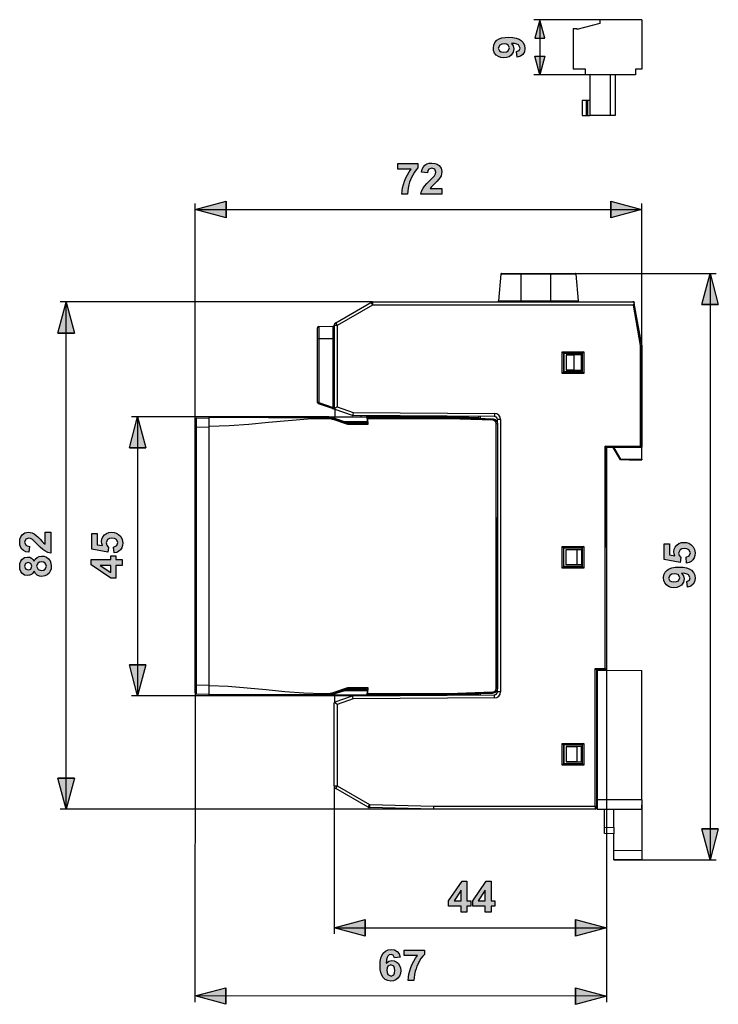
# Model space of a CAD drawing. Extents: x 46 to 233, y -192 to -20.
# Drawn here: x 46 to 159, y -192 to -33 of the extents above; entities that cross this region are included whole.
import ezdxf

# ---------------------------------------------------------------- set-up
doc = ezdxf.new("R2010")
doc.units = 0
doc.header["$MEASUREMENT"] = 0
doc.layers.add('SIGNALIZACE', color=7, linetype='CONTINUOUS')
doc.layers.add('VRSTVA_4', color=7, linetype='CONTINUOUS')

# ---------------------------------------------------------------- blocks, each defined once
blk = doc.blocks.new('BLOCK_3')
at = {"layer": 'SIGNALIZACE'}
h = blk.add_hatch(color=7, dxfattribs=at)
h.dxf.hatch_style = 2
h.paths.add_polyline_path([(130.99, -35.53), (130.19, -32.53), (129.38, -35.53)])
h = blk.add_hatch(color=7, dxfattribs=at)
h.paths.add_polyline_path([(124.44, -36.43), (124.02, -36.49), (123.72, -36.65), (123.46, -37.14), (123.67, -37.58), (123.95, -37.71), (124.36, -37.76), (124.78, -37.71), (125.07, -37.57), (125.3, -37.09), (125.08, -36.63), (124.81, -36.48)])
h.paths.add_polyline_path([(126.53, -38.6), (126.43, -37.68), (126.85, -37.5), (126.98, -37.12), (126.71, -36.61), (126.46, -36.49), (126.09, -36.4), (125.58, -36.35), (125.89, -36.76), (126, -37.25), (125.88, -37.8), (125.54, -38.27), (125.21, -38.51), (124.81, -38.65), (124.36, -38.7), (123.88, -38.65), (123.48, -38.5), (123.13, -38.25), (122.87, -37.92), (122.72, -37.53), (122.67, -37.1), (122.73, -36.62), (122.93, -36.2), (123.26, -35.85), (123.6, -35.63), (124.03, -35.48), (124.56, -35.39), (125.19, -35.36), (125.83, -35.39), (126.37, -35.49), (126.82, -35.65), (127.17, -35.87), (127.51, -36.24), (127.71, -36.68), (127.78, -37.19), (127.7, -37.72), (127.46, -38.14), (127.07, -38.44)])
h = blk.add_hatch(color=7, dxfattribs=at)
h.dxf.hatch_style = 2
h.paths.add_polyline_path([(130.99, -38.43), (130.19, -41.43), (129.38, -38.43)])
at = {"layer": 'SIGNALIZACE', "color": 7}
for points in [[(139.9, -32.53), (129.19, -32.53)], [(130.99, -35.53), (130.19, -32.53), (129.38, -35.53), (130.99, -35.53)], [(130.19, -32.53), (130.19, -41.43)], [(139.9, -33.13), (136.15, -34.13)], [(146.65, -32.53), (139.9, -32.53)], [(139.9, -32.53), (139.9, -33.13)], [(146.65, -32.53), (146.65, -40.53)], [(135.55, -33.93), (136.15, -33.93)], [(135.55, -33.93), (135.55, -40.53)], [(136.15, -33.93), (136.15, -34.13)], [(130.99, -38.43), (130.19, -41.43), (129.38, -38.43), (130.99, -38.43)], [(137.55, -40.53), (135.55, -40.53)], [(137.55, -41.43), (137.55, -40.53)], [(145.65, -40.53), (145.65, -41.43)], [(146.65, -40.53), (145.65, -40.53)], [(137.55, -41.43), (129.19, -41.43)], [(145.65, -41.43), (137.55, -41.43)], [(138.25, -41.43), (138.25, -48.03)], [(141.55, -41.43), (141.55, -48.03)], [(142.35, -41.43), (142.35, -48.03)], [(137.05, -45.53), (137.15, -45.53), (137.42, -45.53), (137.7, -45.53)], [(137.05, -45.53), (137.05, -48.03)], [(137.7, -45.53), (137.7, -48.03)], [(137.7, -45.53), (137.78, -45.53), (137.88, -45.53)], [(137.88, -45.53), (137.88, -48.03)], [(137.88, -45.53), (138.25, -45.53)], [(137.05, -48.03), (137.15, -48.03), (137.42, -48.03), (137.7, -48.03)], [(137.7, -48.03), (137.78, -48.03), (137.88, -48.03)], [(137.88, -48.03), (138.25, -48.03)], [(141.55, -48.03), (138.25, -48.03)], [(142.35, -48.03), (141.55, -48.03)]]:
    blk.add_lwpolyline(points, dxfattribs=at)
at = {"layer": 'SIGNALIZACE'}
for points in [[(126.53, -38.6), (126.43, -37.68), (126.85, -37.5), (126.98, -37.12), (126.71, -36.61), (126.46, -36.49), (126.09, -36.4), (125.58, -36.35), (125.89, -36.76), (126, -37.25), (125.88, -37.8), (125.54, -38.27), (125.21, -38.51), (124.81, -38.65), (124.36, -38.7), (123.88, -38.65), (123.48, -38.5), (123.13, -38.25), (122.87, -37.92), (122.72, -37.53), (122.67, -37.1), (122.73, -36.62), (122.93, -36.2), (123.26, -35.85), (123.6, -35.63), (124.03, -35.48), (124.56, -35.39), (125.19, -35.36), (125.83, -35.39), (126.37, -35.49), (126.82, -35.65), (127.17, -35.87), (127.51, -36.24), (127.71, -36.68), (127.78, -37.19), (127.7, -37.72), (127.46, -38.14), (127.07, -38.44), (126.53, -38.6)], [(124.44, -36.43), (124.02, -36.49), (123.72, -36.65), (123.46, -37.14), (123.67, -37.58), (123.95, -37.71), (124.36, -37.76), (124.78, -37.71), (125.07, -37.57), (125.3, -37.09), (125.08, -36.63), (124.81, -36.48), (124.44, -36.43)]]:
    blk.add_lwpolyline(points, dxfattribs=at)
blk = doc.blocks.new('BLOCK_4')
at = {"layer": 'VRSTVA_4'}
for points in [[(107.21, -56.68), (107.21, -55.79), (110.49, -55.79), (110.49, -56.49), (110.21, -56.79), (109.94, -57.17), (109.66, -57.63), (109.46, -58.01), (109.29, -58.4), (109.14, -58.81), (109.02, -59.22), (108.9, -59.76), (108.83, -60.26), (108.8, -60.72), (107.88, -60.72), (107.92, -60.2), (108, -59.68), (108.13, -59.14), (108.31, -58.61), (108.53, -58.08), (108.78, -57.59), (109.07, -57.12), (109.39, -56.68)], [(114.33, -59.83), (114.33, -60.72), (110.97, -60.72), (111.08, -60.23), (111.3, -59.77), (111.54, -59.43), (111.9, -59.03), (112.9, -58.06), (113.17, -57.75), (113.32, -57.45), (113.37, -57.16), (113.19, -56.67), (112.72, -56.5), (112.24, -56.68), (112.1, -56.92), (112.04, -57.28), (111.08, -57.18), (111.18, -56.7), (111.36, -56.33), (111.62, -56.05), (111.94, -55.85), (112.32, -55.74), (112.74, -55.7), (113.2, -55.75), (113.59, -55.88), (113.91, -56.1), (114.22, -56.55), (114.33, -57.09), (114.3, -57.42), (114.21, -57.74), (114.05, -58.05), (113.82, -58.38), (113.58, -58.65), (113.2, -59.01), (112.83, -59.36), (112.62, -59.57), (112.43, -59.83)], [(50.23, -115.37), (51.12, -115.37), (51.12, -118.73), (50.63, -118.62), (50.17, -118.4), (49.83, -118.16), (49.43, -117.8), (48.46, -116.8), (48.15, -116.53), (47.85, -116.38), (47.56, -116.33), (47.07, -116.5), (46.9, -116.98), (47.08, -117.45), (47.32, -117.59), (47.68, -117.66), (47.58, -118.61), (47.1, -118.52), (46.73, -118.34), (46.45, -118.08), (46.25, -117.75), (46.14, -117.38), (46.1, -116.95), (46.15, -116.49), (46.28, -116.11), (46.5, -115.79), (46.95, -115.47), (47.49, -115.37), (47.82, -115.4), (48.14, -115.49), (48.45, -115.64), (48.78, -115.87), (49.05, -116.12), (49.41, -116.5), (49.76, -116.87), (49.97, -117.08), (50.23, -117.27)], [(61.39, -118.71), (61.29, -117.76), (61.8, -117.52), (61.99, -117.05), (61.75, -116.54), (61.44, -116.39), (61.01, -116.34), (60.61, -116.39), (60.32, -116.54), (60.09, -117.08), (60.18, -117.47), (60.46, -117.82), (60.34, -118.6), (57.74, -118.11), (57.74, -115.57), (58.64, -115.57), (58.64, -117.38), (59.49, -117.53), (59.37, -117.21), (59.33, -116.87), (59.38, -116.47), (59.53, -116.11), (59.79, -115.79), (60.13, -115.55), (60.53, -115.4), (60.99, -115.35), (61.39, -115.39), (61.76, -115.51), (62.1, -115.71), (62.46, -116.08), (62.68, -116.53), (62.76, -117.06), (62.72, -117.5), (62.59, -117.87), (62.39, -118.19), (62.11, -118.44), (61.78, -118.62)], [(153.91, -120.36), (153.82, -119.41), (154.33, -119.17), (154.52, -118.7), (154.28, -118.19), (153.97, -118.04), (153.54, -117.99), (153.14, -118.04), (152.85, -118.19), (152.62, -118.73), (152.71, -119.12), (152.98, -119.47), (152.87, -120.25), (150.27, -119.76), (150.27, -117.22), (151.17, -117.22), (151.17, -119.03), (152.02, -119.18), (151.9, -118.86), (151.85, -118.53), (151.91, -118.12), (152.06, -117.76), (152.32, -117.44), (152.66, -117.2), (153.06, -117.05), (153.52, -117), (153.92, -117.04), (154.29, -117.16), (154.62, -117.36), (154.99, -117.73), (155.21, -118.18), (155.29, -118.71), (155.24, -119.15), (155.12, -119.52), (154.91, -119.84), (154.64, -120.09), (154.3, -120.27)], [(108.24, -183.78), (108.24, -182.89), (111.52, -182.89), (111.52, -183.59), (111.25, -183.89), (110.97, -184.28), (110.69, -184.73), (110.5, -185.11), (110.32, -185.5), (110.17, -185.91), (110.05, -186.32), (109.93, -186.86), (109.86, -187.36), (109.84, -187.82), (108.91, -187.82), (108.95, -187.3), (109.03, -186.78), (109.16, -186.25), (109.34, -185.71), (109.56, -185.19), (109.81, -184.69), (110.1, -184.22), (110.42, -183.78)]]:
    blk.add_hatch(color=7, dxfattribs=at).paths.add_polyline_path(points)
h = blk.add_hatch(color=7, dxfattribs=at)
h.paths.add_polyline_path([(49.6, -121.56), (49.95, -121.51), (50.22, -121.36), (50.44, -120.85), (50.23, -120.36), (49.97, -120.21), (49.61, -120.16), (49.29, -120.21), (49.05, -120.36), (48.83, -120.86), (49.08, -121.39)])
h.paths.add_polyline_path([(47.46, -121.47), (47.91, -121.31), (48.07, -120.87), (47.91, -120.44), (47.46, -120.27), (47.03, -120.44), (46.86, -120.86), (47.03, -121.3)])
h.paths.add_polyline_path([(48.42, -121.67), (48.24, -121.99), (47.99, -122.21), (47.71, -122.33), (47.39, -122.38), (46.88, -122.28), (46.47, -121.99), (46.26, -121.69), (46.14, -121.32), (46.1, -120.87), (46.14, -120.44), (46.26, -120.07), (46.47, -119.77), (46.88, -119.47), (47.39, -119.37), (47.72, -119.42), (48.01, -119.56), (48.25, -119.77), (48.42, -120.06), (48.63, -119.7), (48.91, -119.43), (49.26, -119.27), (49.65, -119.21), (50.08, -119.26), (50.46, -119.41), (50.78, -119.66), (51.02, -119.98), (51.16, -120.37), (51.21, -120.83), (51.17, -121.26), (51.05, -121.64), (50.85, -121.97), (50.54, -122.26), (50.15, -122.44), (49.69, -122.5), (49.3, -122.45), (48.95, -122.3), (48.65, -122.04)])
h = blk.add_hatch(color=7, dxfattribs=at)
h.paths.add_polyline_path([(60.82, -120.73), (59.11, -120.73), (60.82, -121.88)])
h.paths.add_polyline_path([(62.67, -120.73), (61.67, -120.73), (61.67, -122.78), (60.83, -122.78), (57.65, -120.61), (57.65, -119.8), (60.82, -119.8), (60.82, -119.18), (61.67, -119.18), (61.67, -119.8), (62.67, -119.8)])
h = blk.add_hatch(color=7, dxfattribs=at)
h.paths.add_polyline_path([(151.95, -122.07), (151.54, -122.13), (151.23, -122.29), (150.97, -122.78), (151.19, -123.22), (151.46, -123.35), (151.87, -123.4), (152.29, -123.35), (152.59, -123.2), (152.81, -122.73), (152.59, -122.26), (152.32, -122.12)])
h.paths.add_polyline_path([(154.04, -124.24), (153.94, -123.31), (154.36, -123.14), (154.5, -122.76), (154.22, -122.25), (153.98, -122.13), (153.6, -122.04), (153.09, -121.99), (153.41, -122.39), (153.51, -122.89), (153.4, -123.44), (153.06, -123.91), (152.72, -124.15), (152.33, -124.29), (151.87, -124.34), (151.4, -124.29), (150.99, -124.14), (150.65, -123.89), (150.39, -123.56), (150.23, -123.17), (150.18, -122.73), (150.25, -122.26), (150.44, -121.84), (150.77, -121.49), (151.11, -121.27), (151.55, -121.12), (152.08, -121.03), (152.7, -121), (153.34, -121.03), (153.88, -121.13), (154.33, -121.28), (154.68, -121.51), (155.02, -121.88), (155.22, -122.32), (155.29, -122.83), (155.21, -123.36), (154.98, -123.78), (154.59, -124.07)])
h = blk.add_hatch(color=7, dxfattribs=at)
h.paths.add_polyline_path([(117.49, -174.94), (117.49, -173.23), (116.34, -174.94)])
h.paths.add_polyline_path([(117.49, -176.79), (117.49, -175.78), (115.44, -175.78), (115.44, -174.94), (117.61, -171.77), (118.41, -171.77), (118.41, -174.94), (119.04, -174.94), (119.04, -175.78), (118.41, -175.78), (118.41, -176.79)])
h = blk.add_hatch(color=7, dxfattribs=at)
h.paths.add_polyline_path([(121.37, -174.94), (121.37, -173.23), (120.22, -174.94)])
h.paths.add_polyline_path([(121.37, -176.79), (121.37, -175.78), (119.33, -175.78), (119.33, -174.94), (121.49, -171.77), (122.3, -171.77), (122.3, -174.94), (122.92, -174.94), (122.92, -175.78), (122.3, -175.78), (122.3, -176.79)])
h = blk.add_hatch(color=7, dxfattribs=at)
h.paths.add_polyline_path([(105.43, -186.14), (105.48, -186.55), (105.64, -186.86), (106.14, -187.11), (106.58, -186.91), (106.71, -186.63), (106.76, -186.22), (106.71, -185.8), (106.57, -185.51), (106.09, -185.28), (105.62, -185.5), (105.48, -185.77)])
h.paths.add_polyline_path([(107.6, -184.05), (106.67, -184.15), (106.5, -183.73), (106.13, -183.59), (105.85, -183.66), (105.61, -183.86), (105.49, -184.11), (105.4, -184.49), (105.35, -185), (105.75, -184.68), (106.24, -184.58), (106.62, -184.63), (106.96, -184.78), (107.27, -185.03), (107.5, -185.37), (107.65, -185.76), (107.69, -186.21), (107.64, -186.69), (107.49, -187.1), (107.24, -187.45), (106.92, -187.7), (106.53, -187.86), (106.09, -187.91), (105.61, -187.84), (105.2, -187.65), (104.84, -187.32), (104.63, -186.98), (104.48, -186.55), (104.39, -186.02), (104.36, -185.39), (104.39, -184.75), (104.48, -184.21), (104.64, -183.76), (104.86, -183.41), (105.24, -183.07), (105.68, -182.87), (106.18, -182.8), (106.7, -182.88), (107.13, -183.12), (107.43, -183.51)])
for points in [[(107.21, -56.68), (107.21, -55.79), (110.49, -55.79), (110.49, -56.49), (110.21, -56.79), (109.94, -57.17), (109.66, -57.63), (109.46, -58.01), (109.29, -58.4), (109.14, -58.81), (109.02, -59.22), (108.9, -59.76), (108.83, -60.26), (108.8, -60.72), (107.88, -60.72), (107.92, -60.2), (108, -59.68), (108.13, -59.14), (108.31, -58.61), (108.53, -58.08), (108.78, -57.59), (109.07, -57.12), (109.39, -56.68), (107.21, -56.68)], [(114.33, -59.83), (114.33, -60.72), (110.97, -60.72), (111.08, -60.23), (111.3, -59.77), (111.54, -59.43), (111.9, -59.03), (112.9, -58.06), (113.17, -57.75), (113.32, -57.45), (113.37, -57.16), (113.19, -56.67), (112.72, -56.5), (112.24, -56.68), (112.1, -56.92), (112.04, -57.28), (111.08, -57.18), (111.18, -56.7), (111.36, -56.33), (111.62, -56.05), (111.94, -55.85), (112.32, -55.74), (112.74, -55.7), (113.2, -55.75), (113.59, -55.88), (113.91, -56.1), (114.22, -56.55), (114.33, -57.09), (114.3, -57.42), (114.21, -57.74), (114.05, -58.05), (113.82, -58.38), (113.58, -58.65), (113.2, -59.01), (112.83, -59.36), (112.62, -59.57), (112.43, -59.83), (114.33, -59.83)], [(50.23, -115.37), (51.12, -115.37), (51.12, -118.73), (50.63, -118.62), (50.17, -118.4), (49.83, -118.16), (49.43, -117.8), (48.46, -116.8), (48.15, -116.53), (47.85, -116.38), (47.56, -116.33), (47.07, -116.5), (46.9, -116.98), (47.08, -117.45), (47.32, -117.59), (47.68, -117.66), (47.58, -118.61), (47.1, -118.52), (46.73, -118.34), (46.45, -118.08), (46.25, -117.75), (46.14, -117.38), (46.1, -116.95), (46.15, -116.49), (46.28, -116.11), (46.5, -115.79), (46.95, -115.47), (47.49, -115.37), (47.82, -115.4), (48.14, -115.49), (48.45, -115.64), (48.78, -115.87), (49.05, -116.12), (49.41, -116.5), (49.76, -116.87), (49.97, -117.08), (50.23, -117.27), (50.23, -115.37)], [(61.39, -118.71), (61.29, -117.76), (61.8, -117.52), (61.99, -117.05), (61.75, -116.54), (61.44, -116.39), (61.01, -116.34), (60.61, -116.39), (60.32, -116.54), (60.09, -117.08), (60.18, -117.47), (60.46, -117.82), (60.34, -118.6), (57.74, -118.11), (57.74, -115.57), (58.64, -115.57), (58.64, -117.38), (59.49, -117.53), (59.37, -117.21), (59.33, -116.87), (59.38, -116.47), (59.53, -116.11), (59.79, -115.79), (60.13, -115.55), (60.53, -115.4), (60.99, -115.35), (61.39, -115.39), (61.76, -115.51), (62.1, -115.71), (62.46, -116.08), (62.68, -116.53), (62.76, -117.06), (62.72, -117.5), (62.59, -117.87), (62.39, -118.19), (62.11, -118.44), (61.78, -118.62), (61.39, -118.71)], [(153.91, -120.36), (153.82, -119.41), (154.33, -119.17), (154.52, -118.7), (154.28, -118.19), (153.97, -118.04), (153.54, -117.99), (153.14, -118.04), (152.85, -118.19), (152.62, -118.73), (152.71, -119.12), (152.98, -119.47), (152.87, -120.25), (150.27, -119.76), (150.27, -117.22), (151.17, -117.22), (151.17, -119.03), (152.02, -119.18), (151.9, -118.86), (151.85, -118.53), (151.91, -118.12), (152.06, -117.76), (152.32, -117.44), (152.66, -117.2), (153.06, -117.05), (153.52, -117), (153.92, -117.04), (154.29, -117.16), (154.62, -117.36), (154.99, -117.73), (155.21, -118.18), (155.29, -118.71), (155.24, -119.15), (155.12, -119.52), (154.91, -119.84), (154.64, -120.09), (154.3, -120.27), (153.91, -120.36)], [(48.42, -121.67), (48.24, -121.99), (47.99, -122.21), (47.71, -122.33), (47.39, -122.38), (46.88, -122.28), (46.47, -121.99), (46.26, -121.69), (46.14, -121.32), (46.1, -120.87), (46.14, -120.44), (46.26, -120.07), (46.47, -119.77), (46.88, -119.47), (47.39, -119.37), (47.72, -119.42), (48.01, -119.56), (48.25, -119.77), (48.42, -120.06), (48.63, -119.7), (48.91, -119.43), (49.26, -119.27), (49.65, -119.21), (50.08, -119.26), (50.46, -119.41), (50.78, -119.66), (51.02, -119.98), (51.16, -120.37), (51.21, -120.83), (51.17, -121.26), (51.05, -121.64), (50.85, -121.97), (50.54, -122.26), (50.15, -122.44), (49.69, -122.5), (49.3, -122.45), (48.95, -122.3), (48.65, -122.04), (48.42, -121.67)], [(62.67, -120.73), (61.67, -120.73), (61.67, -122.78), (60.83, -122.78), (57.65, -120.61), (57.65, -119.8), (60.82, -119.8), (60.82, -119.18), (61.67, -119.18), (61.67, -119.8), (62.67, -119.8), (62.67, -120.73)], [(47.46, -121.47), (47.91, -121.31), (48.07, -120.87), (47.91, -120.44), (47.46, -120.27), (47.03, -120.44), (46.86, -120.86), (47.03, -121.3), (47.46, -121.47)], [(49.6, -121.56), (49.95, -121.51), (50.22, -121.36), (50.44, -120.85), (50.23, -120.36), (49.97, -120.21), (49.61, -120.16), (49.29, -120.21), (49.05, -120.36), (48.83, -120.86), (49.08, -121.39), (49.6, -121.56)], [(60.82, -120.73), (59.11, -120.73), (60.82, -121.88), (60.82, -120.73)], [(154.04, -124.24), (153.94, -123.31), (154.36, -123.14), (154.5, -122.76), (154.22, -122.25), (153.98, -122.13), (153.6, -122.04), (153.09, -121.99), (153.41, -122.39), (153.51, -122.89), (153.4, -123.44), (153.06, -123.91), (152.72, -124.15), (152.33, -124.29), (151.87, -124.34), (151.4, -124.29), (150.99, -124.14), (150.65, -123.89), (150.39, -123.56), (150.23, -123.17), (150.18, -122.73), (150.25, -122.26), (150.44, -121.84), (150.77, -121.49), (151.11, -121.27), (151.55, -121.12), (152.08, -121.03), (152.7, -121), (153.34, -121.03), (153.88, -121.13), (154.33, -121.28), (154.68, -121.51), (155.02, -121.88), (155.22, -122.32), (155.29, -122.83), (155.21, -123.36), (154.98, -123.78), (154.59, -124.07), (154.04, -124.24)], [(151.95, -122.07), (151.54, -122.13), (151.23, -122.29), (150.97, -122.78), (151.19, -123.22), (151.46, -123.35), (151.87, -123.4), (152.29, -123.35), (152.59, -123.2), (152.81, -122.73), (152.59, -122.26), (152.32, -122.12), (151.95, -122.07)], [(117.49, -176.79), (117.49, -175.78), (115.44, -175.78), (115.44, -174.94), (117.61, -171.77), (118.41, -171.77), (118.41, -174.94), (119.04, -174.94), (119.04, -175.78), (118.41, -175.78), (118.41, -176.79), (117.49, -176.79)], [(121.37, -176.79), (121.37, -175.78), (119.33, -175.78), (119.33, -174.94), (121.49, -171.77), (122.3, -171.77), (122.3, -174.94), (122.92, -174.94), (122.92, -175.78), (122.3, -175.78), (122.3, -176.79), (121.37, -176.79)], [(117.49, -174.94), (117.49, -173.23), (116.34, -174.94), (117.49, -174.94)], [(121.37, -174.94), (121.37, -173.23), (120.22, -174.94), (121.37, -174.94)], [(107.6, -184.05), (106.67, -184.15), (106.5, -183.73), (106.13, -183.59), (105.85, -183.66), (105.61, -183.86), (105.49, -184.11), (105.4, -184.49), (105.35, -185), (105.75, -184.68), (106.24, -184.58), (106.62, -184.63), (106.96, -184.78), (107.27, -185.03), (107.5, -185.37), (107.65, -185.76), (107.69, -186.21), (107.64, -186.69), (107.49, -187.1), (107.24, -187.45), (106.92, -187.7), (106.53, -187.86), (106.09, -187.91), (105.61, -187.84), (105.2, -187.65), (104.84, -187.32), (104.63, -186.98), (104.48, -186.55), (104.39, -186.02), (104.36, -185.39), (104.39, -184.75), (104.48, -184.21), (104.64, -183.76), (104.86, -183.41), (105.24, -183.07), (105.68, -182.87), (106.18, -182.8), (106.7, -182.88), (107.13, -183.12), (107.43, -183.51), (107.6, -184.05)], [(108.24, -183.78), (108.24, -182.89), (111.52, -182.89), (111.52, -183.59), (111.25, -183.89), (110.97, -184.28), (110.69, -184.73), (110.5, -185.11), (110.32, -185.5), (110.17, -185.91), (110.05, -186.32), (109.93, -186.86), (109.86, -187.36), (109.84, -187.82), (108.91, -187.82), (108.95, -187.3), (109.03, -186.78), (109.16, -186.25), (109.34, -185.71), (109.56, -185.19), (109.81, -184.69), (110.1, -184.22), (110.42, -183.78), (108.24, -183.78)], [(105.43, -186.14), (105.48, -186.55), (105.64, -186.86), (106.14, -187.11), (106.58, -186.91), (106.71, -186.63), (106.76, -186.22), (106.71, -185.8), (106.57, -185.51), (106.09, -185.28), (105.62, -185.5), (105.48, -185.77), (105.43, -186.14)]]:
    blk.add_lwpolyline(points, dxfattribs=at)
at = {"layer": 'VRSTVA_4', "color": 7}
for points in [[(74.45, -119.22), (74.45, -62.22)], [(74.45, -63.22), (146.65, -63.22)], [(146.65, -101.64), (146.65, -62.22)], [(123.89, -73.64), (123.51, -77.97)], [(127.1, -73.64), (126.27, -73.64), (125.5, -73.64), (124.83, -73.64), (124.32, -73.64), (124, -73.64), (123.89, -73.64)], [(123.99, -73.55), (124.1, -73.55), (124.41, -73.55), (124.9, -73.55), (125.55, -73.55), (126.3, -73.55), (127.1, -73.55)], [(127.1, -73.55), (127.1, -73.58), (127.1, -73.64)], [(127.1, -73.55), (131.89, -73.55)], [(127.1, -73.64), (127.1, -77.97)], [(131.89, -73.64), (127.1, -73.64)], [(131.89, -73.55), (131.89, -73.58), (131.89, -73.64)], [(131.89, -73.55), (158.7, -73.55)], [(131.89, -73.55), (132.93, -73.55), (133.9, -73.55), (134.73, -73.55), (135.36, -73.55), (135.76, -73.55), (135.9, -73.55)], [(131.89, -73.64), (131.89, -77.97)], [(136, -73.64), (135.9, -73.64), (135.59, -73.64), (135.1, -73.64), (134.45, -73.64), (133.67, -73.64), (132.81, -73.64), (131.89, -73.64)], [(136, -73.64), (136.38, -77.97)], [(157.7, -73.55), (157.7, -168.3)], [(123.51, -77.97), (123.64, -77.97), (123.99, -77.97), (124.56, -77.97), (125.31, -77.97), (126.17, -77.97), (127.1, -77.97)], [(127.1, -77.97), (131.89, -77.97)], [(127.1, -78.15), (127.1, -78.1), (127.1, -77.97)], [(131.89, -77.97), (132.89, -77.97), (133.84, -77.97), (134.69, -77.97), (135.4, -77.97), (135.93, -77.97), (136.27, -77.97), (136.38, -77.97)], [(131.89, -78.15), (131.89, -78.1), (131.89, -77.97)], [(103.14, -78.15), (52.62, -78.15)], [(53.62, -160.15), (53.62, -78.15)], [(97.2, -81.51), (102.89, -78.22)], [(103.14, -78.65), (97.45, -81.94)], [(103.14, -78.65), (102.97, -78.34), (102.89, -78.22)], [(103.14, -78.15), (103.14, -78.3), (103.14, -78.65)], [(103.14, -78.15), (145.24, -78.15)], [(145.3, -78.65), (103.14, -78.65)], [(145.24, -78.15), (145.25, -78.15), (145.26, -78.15), (145.26, -78.15), (145.27, -78.15), (145.29, -78.15), (145.3, -78.16), (145.33, -78.17), (145.35, -78.18), (145.36, -78.19), (145.38, -78.2), (145.39, -78.21), (145.4, -78.22), (145.41, -78.23), (145.42, -78.25), (145.42, -78.26), (145.43, -78.28)], [(145.41, -78.15), (145.24, -78.15)], [(145.43, -78.28), (145.43, -78.3), (145.43, -78.32), (145.42, -78.33), (145.42, -78.34), (145.42, -78.35), (145.42, -78.36), (145.4, -78.41), (145.38, -78.45), (145.37, -78.48), (145.36, -78.5), (145.35, -78.53), (145.34, -78.55), (145.33, -78.58), (145.32, -78.6), (145.31, -78.61), (145.31, -78.63), (145.3, -78.64), (145.3, -78.65)], [(146.45, -85.17), (145.3, -78.65)], [(145.43, -78.26), (145.41, -78.15)], [(145.43, -78.28), (145.44, -78.32)], [(146.65, -85.15), (145.44, -78.32)], [(94.25, -84.12), (94.25, -83.43), (94.25, -82.84), (94.25, -82.45), (94.25, -82.31)], [(94.44, -82.11), (96.75, -82.05)], [(94.44, -82.11), (94.44, -82.26), (94.44, -82.7), (94.44, -83.35), (94.44, -84.12)], [(96.75, -84.12), (96.75, -83.48), (96.75, -82.9), (96.75, -82.44), (96.75, -82.15), (96.75, -82.05)], [(96.94, -81.88), (97.02, -81.67), (97.19, -81.51)], [(97.45, -81.94), (97.09, -81.94), (96.95, -81.94)], [(96.95, -81.94), (96.95, -95.32)], [(97.2, -81.51), (97.27, -81.63), (97.45, -81.94)], [(97.45, -81.94), (97.45, -95.11)], [(94.44, -84.12), (94.3, -84.12), (94.25, -84.12)], [(94.25, -94.4), (94.25, -84.12)], [(94.44, -84.12), (94.44, -94.4)], [(96.75, -84.12), (94.44, -84.12)], [(96.95, -84.12), (96.89, -84.12), (96.75, -84.12)], [(96.75, -95.19), (96.75, -84.12)], [(146.65, -85.15), (146.59, -85.16), (146.45, -85.17)], [(146.45, -101.43), (146.45, -85.17)], [(146.65, -85.15), (146.65, -101.63)], [(133.81, -86.2), (137.3, -86.2)], [(133.81, -89.7), (133.81, -86.2)], [(133.81, -86.2), (133.95, -86.34), (134.01, -86.4)], [(134.01, -86.4), (134.01, -89.5)], [(137.1, -86.4), (134.01, -86.4)], [(134.05, -86.44), (134.01, -86.4)], [(134.05, -86.44), (137.05, -86.44)], [(134.05, -86.44), (134.05, -89.46)], [(136.95, -86.7), (134.45, -86.7)], [(134.45, -86.7), (135.66, -86.71)], [(134.45, -86.7), (134.45, -89.2)], [(136.94, -86.71), (135.66, -86.71)], [(135.66, -86.71), (135.66, -89.19)], [(136.94, -86.71), (136.95, -86.7)], [(136.94, -89.19), (136.94, -86.71)], [(136.95, -89.2), (136.95, -86.7)], [(137.1, -86.4), (137.05, -86.44)], [(137.05, -89.46), (137.05, -86.44)], [(137.3, -86.2), (137.16, -86.34), (137.1, -86.4)], [(137.1, -89.5), (137.1, -86.4)], [(137.3, -86.2), (137.3, -89.7)], [(134.01, -89.5), (133.95, -89.56), (133.81, -89.7)], [(137.3, -89.7), (133.81, -89.7)], [(134.01, -89.5), (134.05, -89.46)], [(134.01, -89.5), (137.1, -89.5)], [(137.05, -89.46), (134.05, -89.46)], [(135.66, -89.19), (134.45, -89.2)], [(134.45, -89.2), (136.95, -89.2)], [(135.66, -89.19), (136.94, -89.19)], [(136.94, -89.19), (136.95, -89.2)], [(137.05, -89.46), (137.1, -89.5)], [(137.1, -89.5), (137.16, -89.56), (137.3, -89.7)], [(94.44, -94.4), (94.3, -94.4), (94.25, -94.4)], [(94.44, -94.4), (94.4, -94.54), (94.38, -94.59)], [(96.69, -95.38), (94.38, -94.59)], [(94.44, -94.4), (96.75, -95.19)], [(96.75, -95.19), (96.71, -95.32), (96.69, -95.38)], [(96.69, -95.38), (96.97, -95.47), (97.08, -95.51)], [(96.95, -95.32), (96.89, -95.28), (96.75, -95.19)], [(96.98, -95.44), (96.97, -95.41), (96.96, -95.38), (96.95, -95.37), (96.95, -95.35), (96.95, -95.35), (96.95, -95.34), (96.95, -95.33), (96.95, -95.32)], [(97.45, -95.11), (97.17, -95.31), (96.98, -95.44)], [(96.98, -95.44), (97, -95.46), (97.03, -95.48), (97.04, -95.49), (97.05, -95.5), (97.06, -95.5), (97.07, -95.51), (97.07, -95.51), (97.08, -95.51)], [(97.45, -95.11), (100.03, -95.99)], [(96.09, -96.72), (64.17, -96.72)], [(65.17, -96.72), (65.17, -141.82)], [(74.64, -96.93), (76.75, -96.87)], [(74.64, -96.93), (74.64, -97.04), (74.64, -97.37), (74.64, -97.85), (74.64, -98.43)], [(76.75, -96.78), (76.75, -96.72)], [(96.09, -96.72), (76.75, -96.72)], [(76.75, -96.78), (79.94, -96.79), (83.13, -96.79), (86.32, -96.8), (89.51, -96.81), (92.7, -96.81), (95.89, -96.82), (95.99, -96.82), (96.09, -96.82)], [(76.75, -98.28), (76.75, -97.74), (76.75, -97.24), (76.75, -96.9), (76.75, -96.78)], [(96.09, -97.02), (95.99, -97.02), (95.89, -97.02), (92.7, -97.11), (89.51, -97.35), (86.32, -97.65), (83.13, -97.96), (79.94, -98.19), (76.75, -98.28)], [(96.09, -96.82), (96.09, -96.72)], [(96.09, -96.72), (102.28, -96.72)], [(96.09, -96.72), (96.42, -96.75), (96.74, -96.83)], [(96.09, -97.02), (96.09, -96.88), (96.09, -96.82)], [(96.09, -96.82), (96.24, -96.82), (96.4, -96.84), (96.48, -96.86), (96.56, -96.88), (96.63, -96.9), (96.71, -96.92)], [(96.64, -97.11), (96.51, -97.07), (96.37, -97.04), (96.23, -97.02), (96.09, -97.02)], [(96.64, -97.11), (96.65, -97.08), (96.67, -97.04), (96.68, -97.01), (96.69, -96.98), (96.7, -96.96), (96.7, -96.94), (96.71, -96.93), (96.71, -96.92)], [(96.74, -96.83), (96.72, -96.88), (96.71, -96.92)], [(96.71, -96.92), (99.16, -97.77)], [(96.74, -96.83), (98.54, -97.45)], [(97.07, -95.51), (97.05, -96.72)], [(99.92, -96.48), (97.08, -95.51)], [(99.92, -96.48), (99.95, -96.49)], [(100.03, -95.99), (99.97, -96.34), (99.95, -96.49)], [(122.85, -96.65), (99.97, -96.49)], [(100.03, -95.99), (122.85, -96.15)], [(101.25, -96.5), (101.25, -96.72)], [(102.17, -96.5), (102.17, -96.72)], [(115.45, -96.72), (102.28, -96.72)], [(102.28, -96.72), (102.3, -96.82)], [(102.34, -97.45), (102.28, -96.72)], [(102.3, -96.82), (115.44, -96.82)], [(102.32, -97.02), (102.31, -96.88), (102.3, -96.82)], [(115.44, -97.02), (102.32, -97.02)], [(102.32, -97.02), (102.4, -97.97)], [(115.24, -96.59), (115.45, -96.72)], [(115.45, -96.72), (115.44, -96.82)], [(115.44, -96.82), (122.62, -97.07)], [(115.44, -96.82), (115.44, -96.88), (115.44, -97.02)], [(122.62, -97.27), (115.44, -97.02)], [(115.45, -96.72), (115.45, -96.72)], [(115.45, -96.72), (120.35, -96.9)], [(120.35, -96.9), (115.45, -96.72)], [(116.51, -96.76), (119.73, -96.87)], [(119.73, -96.87), (116.51, -96.76)], [(120.14, -96.89), (120.15, -96.94)], [(120.35, -96.9), (120.14, -96.89)], [(120.15, -96.94), (122.55, -97.02)], [(120.35, -96.94), (120.35, -96.63)], [(120.54, -96.63), (120.54, -96.95)], [(122.55, -97.05), (122.55, -97.02)], [(122.55, -97.05), (122.62, -97.05)], [(122.62, -97.07), (122.62, -97.05)], [(122.62, -97.05), (122.98, -97.15), (123.24, -97.42), (123.35, -97.77)], [(122.62, -97.07), (122.62, -97.13), (122.62, -97.27)], [(122.62, -97.07), (122.99, -97.18), (123.25, -97.45), (123.35, -97.82)], [(122.85, -96.15), (122.85, -96.5), (122.85, -96.65)], [(74.45, -98.43), (74.45, -97.93), (74.45, -97.51), (74.45, -97.23), (74.45, -97.13)], [(74.64, -98.43), (74.5, -98.43), (74.45, -98.43)], [(74.45, -140.02), (74.45, -98.43)], [(76.75, -98.37), (74.64, -98.43)], [(74.64, -98.43), (74.64, -140.02)], [(76.75, -140.16), (76.75, -98.28)], [(99.13, -97.97), (96.64, -97.11)], [(98.34, -97.46), (98.54, -97.45)], [(98.34, -97.46), (102.35, -97.46)], [(99.05, -97.71), (98.69, -97.59), (98.43, -97.5), (98.34, -97.46)], [(98.54, -97.45), (102.34, -97.45)], [(102.38, -97.71), (99.05, -97.71)], [(99.05, -97.71), (99.19, -97.76)], [(99.13, -97.97), (99.15, -97.83), (99.16, -97.77)], [(102.4, -97.97), (99.13, -97.97)], [(99.19, -97.76), (99.16, -97.77)], [(99.16, -97.77), (102.38, -97.77)], [(99.16, -97.77), (99.16, -97.77)], [(102.38, -97.76), (99.19, -97.76)], [(102.35, -97.46), (102.34, -97.45)], [(102.35, -97.46), (102.36, -97.54), (102.38, -97.71)], [(102.38, -97.76), (102.38, -97.71)], [(102.38, -97.76), (102.38, -97.77)], [(102.38, -97.77), (102.39, -97.83), (102.4, -97.97)], [(123.15, -97.82), (123.08, -97.55), (122.88, -97.35), (122.62, -97.27)], [(123.35, -97.82), (123.29, -97.82), (123.15, -97.82)], [(123.15, -140.63), (123.15, -97.82)], [(123.85, -97.15), (123.49, -97.15), (123.35, -97.15)], [(123.35, -97.79), (123.35, -97.15)], [(123.35, -97.82), (123.35, -97.82)], [(123.35, -97.82), (123.35, -140.63)], [(123.85, -97.15), (123.85, -141.15)], [(140.75, -117.81), (140.75, -101.43)], [(140.75, -101.43), (146.45, -101.43)], [(140.95, -101.63), (140.89, -101.57), (140.75, -101.43)], [(146.65, -101.63), (140.95, -101.63)], [(140.95, -101.63), (140.95, -117.8)], [(140.96, -101.64), (140.95, -101.63)], [(142.06, -101.67), (140.95, -101.67)], [(140.96, -117.8), (140.96, -101.64)], [(140.96, -101.64), (146.65, -101.64)], [(142.06, -101.67), (140.96, -101.67)], [(142.07, -101.64), (142.06, -101.67)], [(143.2, -103.65), (142.06, -101.67)], [(142.12, -101.64), (143.24, -103.58)], [(146.65, -101.63), (146.59, -101.57), (146.45, -101.43)], [(146.65, -101.63), (146.65, -101.64)], [(146.65, -101.63), (146.65, -101.63)], [(146.65, -103.58), (146.65, -101.64)], [(143.24, -103.58), (143.2, -103.65)], [(146.65, -103.65), (143.2, -103.65)], [(143.24, -103.58), (146.65, -103.58)], [(144.65, -103.64), (144.65, -103.59)], [(144.65, -103.59), (146.65, -103.59)], [(144.65, -103.64), (146.65, -103.64)], [(146.65, -103.58), (146.65, -103.59)], [(146.65, -103.59), (146.65, -103.64)], [(146.65, -103.64), (146.65, -103.65)], [(123.35, -141.15), (123.35, -113.01)], [(133.8, -117.65), (137.29, -117.65)], [(133.8, -121.15), (133.8, -117.65)], [(133.8, -117.65), (133.94, -117.79), (134, -117.85)], [(137.29, -117.65), (137.15, -117.79), (137.09, -117.85)], [(137.29, -117.65), (137.29, -121.15)], [(137.09, -117.85), (134, -117.85)], [(134, -117.85), (134, -120.95)], [(134, -117.85), (134.04, -117.9)], [(134.04, -117.9), (137.05, -117.9)], [(134.04, -120.9), (134.04, -117.9)], [(134.45, -120.65), (134.45, -118.15)], [(134.45, -118.15), (136.95, -118.15)], [(134.45, -118.15), (136.18, -118.16)], [(136.18, -118.16), (136.18, -120.64)], [(136.18, -118.16), (136.94, -118.16)], [(136.94, -118.16), (136.95, -118.15)], [(136.94, -118.16), (136.94, -120.64)], [(136.95, -118.15), (136.95, -120.65)], [(137.09, -117.85), (137.05, -117.9)], [(137.05, -120.9), (137.05, -117.9)], [(137.09, -120.95), (137.09, -117.85)], [(140.95, -117.8), (140.89, -117.8), (140.75, -117.81)], [(140.75, -137.39), (140.75, -117.81)], [(140.96, -117.8), (140.95, -117.8)], [(140.95, -117.8), (140.95, -137.59)], [(134, -120.95), (134.04, -120.9)], [(137.05, -120.9), (134.04, -120.9)], [(136.18, -120.64), (134.45, -120.65)], [(136.95, -120.65), (134.45, -120.65)], [(136.94, -120.64), (136.18, -120.64)], [(136.94, -120.64), (136.95, -120.65)], [(137.09, -120.95), (137.05, -120.9)], [(134, -120.95), (133.94, -121.01), (133.8, -121.15)], [(137.29, -121.15), (133.8, -121.15)], [(134, -120.95), (137.09, -120.95)], [(137.09, -120.95), (137.15, -121.01), (137.29, -121.15)], [(123.35, -134.8), (123.35, -134.8)], [(123.35, -134.85), (123.35, -134.85)], [(139.15, -137.4), (140.75, -137.39)], [(139.15, -159.65), (139.15, -137.4)], [(139.35, -137.6), (139.29, -137.54), (139.15, -137.4)], [(140.95, -137.59), (139.35, -137.6)], [(139.35, -137.6), (139.35, -159.65)], [(139.45, -137.65), (140.6, -137.65)], [(139.45, -137.65), (139.46, -137.66)], [(139.45, -141.51), (139.45, -137.65)], [(139.46, -137.66), (139.46, -158.6)], [(140.95, -137.66), (139.46, -137.66)], [(140.95, -137.65), (140.6, -137.65)], [(140.6, -137.65), (140.95, -137.65)], [(140.6, -137.65), (140.6, -137.65)], [(140.95, -137.59), (140.89, -137.53), (140.75, -137.39)], [(140.95, -137.59), (140.94, -191.33)], [(140.95, -137.59), (140.95, -180.29)], [(140.95, -137.65), (140.95, -137.59)], [(140.95, -137.65), (146.65, -137.7)], [(140.95, -137.65), (140.95, -137.66)], [(146.65, -158.6), (146.65, -137.7)], [(74.45, -140.02), (74.44, -191.32)], [(74.64, -140.02), (74.5, -140.02), (74.45, -140.02)], [(74.45, -141.32), (74.45, -141.22), (74.45, -140.94), (74.45, -140.51), (74.45, -140.02)], [(74.64, -140.02), (74.64, -140.59), (74.64, -141.08), (74.64, -141.4), (74.64, -141.52)], [(74.64, -140.02), (76.75, -140.07)], [(76.75, -141.57), (74.64, -141.52)], [(76.75, -140.16), (79.8, -140.26), (82.86, -140.49), (85.92, -140.8), (88.97, -141.1), (92.03, -141.33), (95.09, -141.43), (95.59, -141.43), (96.09, -141.43)], [(76.75, -141.66), (76.75, -141.54), (76.75, -141.21), (76.75, -140.71), (76.75, -140.16)], [(96.09, -141.63), (95.59, -141.63), (95.09, -141.63), (92.03, -141.63), (88.97, -141.64), (85.92, -141.64), (82.86, -141.65), (79.8, -141.66), (76.75, -141.66)], [(96.09, -141.43), (96.23, -141.42), (96.37, -141.4), (96.5, -141.38), (96.64, -141.33)], [(96.09, -141.63), (96.09, -141.57), (96.09, -141.43)], [(96.71, -141.52), (96.55, -141.57), (96.4, -141.6), (96.32, -141.61), (96.24, -141.62), (96.16, -141.63), (96.09, -141.63)], [(96.74, -141.61), (96.42, -141.69), (96.09, -141.72)], [(96.09, -141.72), (96.09, -141.63)], [(96.64, -141.34), (99.13, -140.48)], [(96.71, -141.52), (96.7, -141.52), (96.7, -141.51), (96.69, -141.49), (96.69, -141.47), (96.68, -141.44), (96.66, -141.41), (96.65, -141.37), (96.64, -141.33)], [(99.16, -140.68), (96.71, -141.52)], [(96.71, -141.52), (96.72, -141.57), (96.74, -141.61)], [(98.54, -140.99), (96.74, -141.61)], [(98.34, -140.98), (98.43, -140.95), (98.68, -140.86), (99.04, -140.73)], [(102.35, -140.98), (98.34, -140.98)], [(98.34, -140.98), (98.54, -140.99)], [(102.34, -140.99), (98.54, -140.99)], [(99.04, -140.73), (99.19, -140.68)], [(99.04, -140.73), (102.38, -140.73)], [(99.13, -140.48), (102.4, -140.48)], [(99.16, -140.68), (99.15, -140.62), (99.13, -140.48)], [(102.38, -140.68), (99.16, -140.68)], [(99.19, -140.68), (99.16, -140.68)], [(99.16, -140.68), (99.16, -140.68)], [(102.38, -140.68), (99.19, -140.68)], [(102.28, -141.72), (102.34, -140.99)], [(102.3, -141.63), (102.28, -141.72)], [(102.3, -141.63), (102.3, -141.57), (102.32, -141.43)], [(115.44, -141.63), (102.3, -141.63)], [(102.4, -140.48), (102.32, -141.43)], [(102.32, -141.43), (115.44, -141.43)], [(102.35, -140.98), (102.34, -140.99)], [(102.38, -140.73), (102.36, -140.91), (102.35, -140.98)], [(102.4, -140.48), (102.39, -140.62), (102.38, -140.68)], [(102.38, -140.68), (102.38, -140.68)], [(102.38, -140.68), (102.38, -140.73)], [(115.44, -141.43), (122.61, -141.18)], [(122.62, -141.38), (115.44, -141.63)], [(115.44, -141.43), (115.44, -141.57), (115.44, -141.63)], [(115.44, -141.71), (115.44, -141.63)], [(116.09, -141.7), (120.35, -141.55)], [(120.15, -141.51), (120.14, -141.55)], [(120.14, -141.55), (120.35, -141.55)], [(122.54, -141.43), (120.15, -141.51)], [(120.35, -141.67), (120.35, -141.5)], [(120.54, -141.5), (120.54, -141.67)], [(122.54, -141.43), (122.54, -141.4)], [(122.62, -141.4), (122.54, -141.4)], [(122.61, -141.18), (122.88, -141.1), (123.07, -140.9), (123.15, -140.63)], [(122.61, -141.18), (122.62, -141.32), (122.62, -141.38)], [(123.35, -140.63), (123.25, -141), (122.98, -141.27), (122.62, -141.38)], [(123.35, -140.65), (123.25, -141.02), (122.98, -141.29), (122.62, -141.4)], [(122.62, -141.4), (122.62, -141.38)], [(123.35, -140.63), (123.29, -140.63), (123.15, -140.63)], [(123.35, -140.63), (123.35, -140.65)], [(123.85, -141.15), (123.49, -141.15), (123.35, -141.15)], [(139.45, -141.51), (139.35, -141.51)], [(139.45, -144.8), (139.45, -141.51)], [(99.92, -141.82), (64.17, -141.82)], [(76.75, -141.72), (76.75, -141.66)], [(76.75, -141.72), (96.09, -141.72)], [(102.28, -141.72), (96.09, -141.72)], [(96.98, -142.86), (96.97, -142.89), (96.96, -142.92), (96.95, -142.93), (96.95, -142.95), (96.95, -142.96), (96.95, -142.96), (96.95, -142.97), (96.95, -142.98)], [(96.95, -156.36), (96.95, -142.98)], [(96.98, -142.86), (97, -142.84), (97.03, -142.82), (97.04, -142.81), (97.05, -142.8), (97.06, -142.8), (97.07, -142.79), (97.07, -142.79), (97.08, -142.79)], [(97.45, -143.19), (97.17, -142.99), (96.98, -142.86)], [(97.06, -142.79), (97.05, -141.72)], [(97.08, -142.79), (99.92, -141.82)], [(100.03, -142.31), (97.45, -143.19)], [(97.45, -143.19), (97.45, -156.36)], [(99.95, -141.81), (99.92, -141.82)], [(99.98, -141.81), (99.95, -141.81)], [(100.03, -142.31), (99.97, -141.96), (99.95, -141.81)], [(99.98, -141.81), (122.85, -141.65)], [(122.85, -142.15), (100.03, -142.31)], [(101.24, -141.8), (101.24, -141.72)], [(102.17, -141.8), (102.17, -141.72)], [(102.28, -141.72), (112.87, -141.72)], [(122.85, -142.15), (122.85, -141.8), (122.85, -141.65)], [(139.35, -142.26), (139.45, -142.26)], [(139.45, -144.8), (139.35, -144.8)], [(139.45, -156), (139.45, -144.8)], [(133.8, -149.5), (137.29, -149.5)], [(133.8, -153), (133.8, -149.5)], [(133.8, -149.5), (133.94, -149.64), (134, -149.7)], [(137.29, -149.5), (137.15, -149.64), (137.09, -149.7)], [(137.29, -149.5), (137.29, -153)], [(137.09, -149.7), (134, -149.7)], [(134, -149.7), (134, -152.8)], [(134, -149.7), (134.04, -149.75)], [(134.04, -149.75), (134.04, -152.75)], [(137.05, -149.75), (134.04, -149.75)], [(136.95, -150), (134.45, -150)], [(134.45, -150), (136.18, -150.01)], [(134.45, -150), (134.45, -152.5)], [(136.94, -150.01), (136.18, -150.01)], [(136.18, -150.01), (136.18, -152.49)], [(136.94, -150.01), (136.95, -150)], [(136.94, -152.49), (136.94, -150.01)], [(136.95, -152.5), (136.95, -150)], [(137.09, -149.7), (137.05, -149.75)], [(137.05, -149.75), (137.05, -152.75)], [(137.09, -152.8), (137.09, -149.7)], [(134, -152.8), (134.04, -152.75)], [(134.04, -152.75), (137.05, -152.75)], [(136.18, -152.49), (134.45, -152.5)], [(134.45, -152.5), (136.95, -152.5)], [(136.18, -152.49), (136.94, -152.49)], [(136.94, -152.49), (136.95, -152.5)], [(137.09, -152.8), (137.05, -152.75)], [(134, -152.8), (133.94, -152.86), (133.8, -153)], [(137.29, -153), (133.8, -153)], [(134, -152.8), (137.09, -152.8)], [(137.09, -152.8), (137.15, -152.86), (137.29, -153)], [(96.95, -156.36), (97.09, -156.36), (97.45, -156.36)], [(96.95, -156.36), (96.95, -180.29)], [(97.45, -156.36), (97.27, -156.67), (97.2, -156.79)], [(102.42, -159.81), (97.2, -156.79)], [(97.45, -156.36), (102.67, -159.38)], [(139.45, -156), (139.35, -156)], [(139.45, -156.01), (139.35, -156.01)], [(139.45, -156.01), (139.45, -156)], [(139.45, -158.6), (139.45, -156.01)], [(139.45, -158.6), (139.35, -158.6)], [(139.45, -158.6), (139.46, -160.15)], [(146.65, -158.6), (139.45, -158.6)], [(146.65, -158.6), (146.63, -160.15)], [(146.65, -158.7), (146.65, -166.76)], [(113.06, -160.15), (52.62, -160.15)], [(102.42, -159.81), (102.49, -159.68), (102.67, -159.38)], [(102.67, -159.38), (102.66, -159.73), (102.66, -159.88)], [(113.06, -160.15), (102.66, -159.88)], [(102.67, -159.38), (113.07, -159.65)], [(113.06, -160.15), (113.06, -160), (113.07, -159.65)], [(139.15, -160.15), (113.06, -160.15)], [(113.07, -159.65), (139.15, -159.65)], [(139.15, -159.65), (139.29, -159.65), (139.35, -159.65)], [(139.15, -159.65), (139.15, -160), (139.15, -160.15)], [(139.35, -159.95), (139.35, -159.86), (139.35, -159.65)], [(139.46, -160.15), (146.63, -160.15)], [(140.65, -163.05), (140.65, -160.15)], [(142.15, -163.1), (142.15, -160.15)], [(140.65, -163.05), (142.15, -163.1)], [(140.65, -164.05), (140.65, -163.91), (140.65, -163.55), (140.65, -163.05)], [(142.15, -163.1), (142.15, -163.6), (142.15, -163.96), (142.15, -164.1)], [(142.15, -164.1), (140.65, -164.05)], [(142.15, -166.8), (142.15, -164.1)], [(142.15, -166.8), (146.65, -166.76)], [(142.15, -168.3), (142.15, -168.18), (142.15, -167.86), (142.15, -167.37), (142.15, -166.8)], [(146.65, -166.76), (146.65, -167.33), (146.65, -167.82), (146.65, -168.14), (146.65, -168.26)], [(146.65, -168.26), (142.15, -168.3)], [(142.15, -168.3), (158.7, -168.3)], [(96.95, -179.29), (140.95, -179.29)], [(140.94, -190.33), (74.44, -190.32)]]:
    blk.add_lwpolyline(points, dxfattribs=at)
for points in [[(123.99, -73.55), (123.94, -73.55), (123.9, -73.59), (123.89, -73.64)], [(136, -73.64), (136, -73.59), (135.95, -73.55), (135.9, -73.55)], [(123.31, -78.15), (123.42, -78.15), (123.5, -78.07), (123.51, -77.97)], [(136.38, -77.97), (136.39, -78.07), (136.47, -78.15), (136.58, -78.15)], [(103.14, -78.15), (103.05, -78.15), (102.97, -78.17), (102.89, -78.22)], [(94.44, -82.11), (94.33, -82.11), (94.25, -82.2), (94.25, -82.31)], [(96.75, -82.05), (96.85, -82.05), (96.93, -81.97), (96.94, -81.88)], [(97.2, -81.51), (97.04, -81.6), (96.95, -81.76), (96.95, -81.94)], [(94.25, -94.4), (94.25, -94.49), (94.3, -94.57), (94.38, -94.59)], [(74.64, -96.93), (74.53, -96.93), (74.45, -97.02), (74.45, -97.13)], [(123.85, -97.15), (123.85, -96.6), (123.4, -96.15), (122.85, -96.15)], [(123.35, -97.15), (123.35, -96.87), (123.12, -96.65), (122.85, -96.65)], [(74.45, -141.32), (74.45, -141.43), (74.53, -141.51), (74.64, -141.52)], [(122.85, -142.15), (123.4, -142.15), (123.85, -141.7), (123.85, -141.15)], [(122.85, -141.65), (123.12, -141.65), (123.35, -141.43), (123.35, -141.15)], [(96.95, -156.36), (96.95, -156.54), (97.04, -156.71), (97.2, -156.79)], [(102.42, -159.81), (102.49, -159.85), (102.57, -159.88), (102.66, -159.88)], [(139.15, -160.15), (139.26, -160.15), (139.35, -160.06), (139.35, -159.95)]]:
    blk.add_open_spline(points, degree=3, dxfattribs=at)
blk = doc.blocks.new('BLOCK_5')
at = {"layer": 'VRSTVA_4'}
h = blk.add_hatch(color=7, dxfattribs=at)
h.dxf.hatch_style = 2
h.paths.add_polyline_path([(140.94, -190.33), (135.94, -191.67), (135.94, -188.99)])
at = {"layer": 'VRSTVA_4', "color": 7}
for points in [[(135.94, -188.99), (135.94, -191.67)], [(140.94, -190.33), (135.94, -191.67), (135.94, -188.99), (140.94, -190.33)]]:
    blk.add_lwpolyline(points, dxfattribs=at)
blk = doc.blocks.new('BLOCK_6')
at = {"layer": 'VRSTVA_4'}
h = blk.add_hatch(color=7, dxfattribs=at)
h.dxf.hatch_style = 2
h.paths.add_polyline_path([(140.94, -179.29), (135.94, -180.63), (135.94, -177.95)])
at = {"layer": 'VRSTVA_4', "color": 7}
for points in [[(135.94, -177.95), (135.94, -180.63)], [(140.94, -179.29), (135.94, -180.63), (135.94, -177.95), (140.94, -179.29)]]:
    blk.add_lwpolyline(points, dxfattribs=at)
blk = doc.blocks.new('BLOCK_7')
at = {"layer": 'VRSTVA_4'}
h = blk.add_hatch(color=7, dxfattribs=at)
h.dxf.hatch_style = 2
h.paths.add_polyline_path([(146.64, -63.22), (141.64, -64.56), (141.64, -61.88)])
at = {"layer": 'VRSTVA_4', "color": 7}
for points in [[(141.64, -61.88), (141.64, -64.56)], [(146.64, -63.22), (141.64, -64.56), (141.64, -61.88), (146.64, -63.22)]]:
    blk.add_lwpolyline(points, dxfattribs=at)
blk = doc.blocks.new('BLOCK_8')
at = {"layer": 'VRSTVA_4'}
h = blk.add_hatch(color=7, dxfattribs=at)
h.dxf.hatch_style = 2
h.paths.add_polyline_path([(96.95, -179.29), (101.95, -177.95), (101.95, -180.63)])
at = {"layer": 'VRSTVA_4', "color": 7}
for points in [[(96.95, -179.29), (101.95, -177.95), (101.95, -180.63), (96.95, -179.29)], [(101.95, -180.63), (101.95, -177.95)]]:
    blk.add_lwpolyline(points, dxfattribs=at)
blk = doc.blocks.new('BLOCK_9')
at = {"layer": 'VRSTVA_4'}
h = blk.add_hatch(color=7, dxfattribs=at)
h.dxf.hatch_style = 2
h.paths.add_polyline_path([(74.45, -190.32), (79.45, -188.98), (79.45, -191.66)])
at = {"layer": 'VRSTVA_4', "color": 7}
for points in [[(74.45, -190.32), (79.45, -188.98), (79.45, -191.66), (74.45, -190.32)], [(79.45, -191.66), (79.45, -188.98)]]:
    blk.add_lwpolyline(points, dxfattribs=at)
blk = doc.blocks.new('BLOCK_10')
at = {"layer": 'VRSTVA_4'}
h = blk.add_hatch(color=7, dxfattribs=at)
h.dxf.hatch_style = 2
h.paths.add_polyline_path([(74.46, -63.22), (79.46, -61.88), (79.46, -64.56)])
at = {"layer": 'VRSTVA_4', "color": 7}
for points in [[(74.46, -63.22), (79.46, -61.88), (79.46, -64.56), (74.46, -63.22)], [(79.46, -64.56), (79.46, -61.88)]]:
    blk.add_lwpolyline(points, dxfattribs=at)
blk = doc.blocks.new('BLOCK_11')
at = {"layer": 'VRSTVA_4'}
h = blk.add_hatch(color=7, dxfattribs=at)
h.dxf.hatch_style = 2
h.paths.add_polyline_path([(53.62, -78.17), (54.96, -83.17), (52.28, -83.17)])
at = {"layer": 'VRSTVA_4', "color": 7}
for points in [[(53.62, -78.17), (54.96, -83.17), (52.28, -83.17), (53.62, -78.17)], [(52.28, -83.17), (54.96, -83.17)]]:
    blk.add_lwpolyline(points, dxfattribs=at)
blk = doc.blocks.new('BLOCK_12')
at = {"layer": 'VRSTVA_4'}
h = blk.add_hatch(color=7, dxfattribs=at)
h.dxf.hatch_style = 2
h.paths.add_polyline_path([(65.17, -96.73), (66.51, -101.73), (63.83, -101.73)])
at = {"layer": 'VRSTVA_4', "color": 7}
for points in [[(65.17, -96.73), (66.51, -101.73), (63.83, -101.73), (65.17, -96.73)], [(63.83, -101.73), (66.51, -101.73)]]:
    blk.add_lwpolyline(points, dxfattribs=at)
blk = doc.blocks.new('BLOCK_13')
at = {"layer": 'VRSTVA_4'}
h = blk.add_hatch(color=7, dxfattribs=at)
h.dxf.hatch_style = 2
h.paths.add_polyline_path([(65.17, -141.82), (63.83, -136.82), (66.51, -136.82)])
at = {"layer": 'VRSTVA_4', "color": 7}
for points in [[(66.51, -136.82), (63.83, -136.82)], [(65.17, -141.82), (63.83, -136.82), (66.51, -136.82), (65.17, -141.82)]]:
    blk.add_lwpolyline(points, dxfattribs=at)
blk = doc.blocks.new('BLOCK_14')
at = {"layer": 'VRSTVA_4'}
h = blk.add_hatch(color=7, dxfattribs=at)
h.dxf.hatch_style = 2
h.paths.add_polyline_path([(53.62, -160.14), (52.28, -155.14), (54.96, -155.14)])
at = {"layer": 'VRSTVA_4', "color": 7}
for points in [[(54.96, -155.14), (52.28, -155.14)], [(53.62, -160.14), (52.28, -155.14), (54.96, -155.14), (53.62, -160.14)]]:
    blk.add_lwpolyline(points, dxfattribs=at)
blk = doc.blocks.new('BLOCK_15')
at = {"layer": 'VRSTVA_4'}
h = blk.add_hatch(color=7, dxfattribs=at)
h.dxf.hatch_style = 2
h.paths.add_polyline_path([(157.7, -73.55), (159.04, -78.55), (156.36, -78.55)])
at = {"layer": 'VRSTVA_4', "color": 7}
for points in [[(157.7, -73.55), (159.04, -78.55), (156.36, -78.55), (157.7, -73.55)], [(156.36, -78.55), (159.04, -78.55)]]:
    blk.add_lwpolyline(points, dxfattribs=at)
blk = doc.blocks.new('BLOCK_16')
at = {"layer": 'VRSTVA_4'}
h = blk.add_hatch(color=7, dxfattribs=at)
h.dxf.hatch_style = 2
h.paths.add_polyline_path([(157.7, -168.3), (156.36, -163.3), (159.04, -163.3)])
at = {"layer": 'VRSTVA_4', "color": 7}
for points in [[(159.04, -163.3), (156.36, -163.3)], [(157.7, -168.3), (156.36, -163.3), (159.04, -163.3), (157.7, -168.3)]]:
    blk.add_lwpolyline(points, dxfattribs=at)

msp = doc.modelspace()

# ---------------------------------------------------------------- block references
at = {"layer": 'SIGNALIZACE'}
msp.add_blockref('BLOCK_3', (0, 0), dxfattribs=at)
at = {"layer": 'VRSTVA_4'}
for name in ['BLOCK_4', 'BLOCK_10', 'BLOCK_7', 'BLOCK_15', 'BLOCK_11', 'BLOCK_12', 'BLOCK_13', 'BLOCK_14', 'BLOCK_16', 'BLOCK_8', 'BLOCK_6', 'BLOCK_9', 'BLOCK_5']:
    msp.add_blockref(name, (0, 0), dxfattribs=at)

doc.saveas('drawing.dxf')
